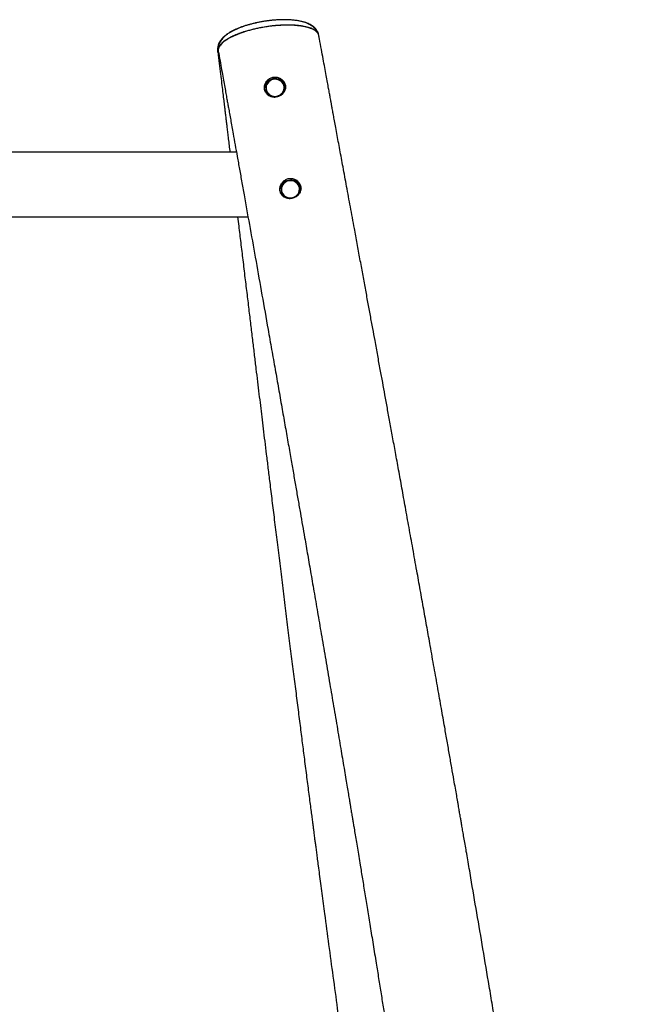
# Model space of a CAD drawing. Units: millimetres. Extents: x 4139 to 9969, y 334 to 10532.
# Drawn here: x 9240 to 9969, y 9364 to 10526 of the extents above; entities that cross this region are included whole.
import ezdxf

# ---------------------------------------------------------------- set-up
doc = ezdxf.new("R2010")
doc.units = ezdxf.units.MM
doc.header["$LTSCALE"] = 50

msp = doc.modelspace()

# ---------------------------------------------------------------- linework, layer by layer
at = {"color": 7, "linetype": 'Continuous', "lineweight": 25}
for p, q in [((9593.3, 10507.3), (9593.3, 10507.3)), ((9474.2, 10489.2), (9474.2, 10489.8)), ((9474.2, 10489.2), (9474.2, 10489.2)), ((9496.3, 10369.1), (7058, 10369.1)), ((9170.9, 10293), (9509.9, 10293))]:
    msp.add_line(p, q, dxfattribs=at)
at = {"color": 7, "linetype": 'Continuous', "lineweight": 25, "flags": 128}
for points in [[(9529.5, 10442.9), (9529.5, 10444.5), (9529.7, 10446.5), (9530.3, 10448.4), (9531.2, 10450.3), (9532.4, 10451.9), (9533.9, 10453.4), (9535.7, 10454.5), (9537.6, 10455.4), (9539.6, 10456), (9541.7, 10456.2), (9543.9, 10456.1), (9545.9, 10455.7), (9547.9, 10454.9), (9549.6, 10453.8), (9551.2, 10452.5), (9552.5, 10450.9), (9553.4, 10449.2), (9554.1, 10447.3), (9554.3, 10446.3)], [(9534.9, 10437.4), (9536.5, 10436.3), (9538.2, 10435.6), (9540.1, 10435.1), (9542.1, 10435), (9544, 10435.3), (9545.9, 10435.9), (9547.7, 10436.8), (9549.2, 10438), (9550.5, 10439.4), (9551.5, 10441), (9552.1, 10442.8), (9552.4, 10444.6), (9552.4, 10446.5), (9552, 10448.3), (9551.2, 10450), (9550.1, 10451.5), (9548.8, 10452.8), (9547.2, 10453.9), (9545.4, 10454.7), (9543.5, 10455.1), (9541.6, 10455.2), (9539.6, 10454.9), (9537.7, 10454.4), (9536, 10453.5), (9534.5, 10452.3), (9533.2, 10450.8), (9532.2, 10449.2), (9531.5, 10447.5), (9531.2, 10445.6), (9531.3, 10443.8), (9531.7, 10442), (9532.4, 10440.2), (9533.5, 10438.7), (9534.9, 10437.4)], [(9547.8, 10322.9), (9547.6, 10324.9), (9547.9, 10326.9), (9548.5, 10328.8), (9549.4, 10330.6), (9550.6, 10332.3), (9552.1, 10333.7), (9553.9, 10334.9), (9555.8, 10335.8), (9557.8, 10336.3), (9559.9, 10336.6), (9562, 10336.5), (9564.1, 10336), (9566, 10335.2), (9567.8, 10334.2), (9569.4, 10332.8), (9570.6, 10331.3), (9571.6, 10329.5), (9572.3, 10327.6), (9572.5, 10326.6)], [(9566.5, 10333.5), (9564.9, 10334.5), (9563.1, 10335.2), (9561.1, 10335.5), (9559.2, 10335.5), (9557.2, 10335.2), (9555.4, 10334.5), (9553.7, 10333.5), (9552.2, 10332.2), (9551, 10330.7), (9550.1, 10329.1), (9549.6, 10327.3), (9549.4, 10325.4), (9549.5, 10323.6), (9550, 10321.8), (9550.9, 10320.1), (9552, 10318.6), (9553.5, 10317.4), (9555.1, 10316.4), (9557, 10315.8), (9558.9, 10315.4), (9560.8, 10315.4), (9562.8, 10315.8), (9564.6, 10316.4), (9566.3, 10317.4), (9567.8, 10318.7), (9569, 10320.2), (9569.9, 10321.8), (9570.4, 10323.6), (9570.6, 10325.5), (9570.5, 10327.3), (9570, 10329.1), (9569.1, 10330.8), (9568, 10332.3), (9566.5, 10333.5)]]:
    msp.add_lwpolyline(points, dxfattribs=at)
at = {"color": 7, "linetype": 'Continuous', "lineweight": 25}
for points, knots in [([(9526, 10523.1), (9525.7, 10523), (9524, 10522.7), (9520.9, 10522.1), (9516.8, 10521.2), (9512.8, 10520.2), (9508.9, 10519.1), (9505.1, 10517.9), (9501.5, 10516.6), (9497.9, 10515.3), (9494.6, 10513.8), (9491.5, 10512.3), (9488.5, 10510.6), (9485.7, 10508.9), (9483.1, 10506.9), (9480.8, 10504.9), (9478.9, 10502.9), (9477.3, 10500.9), (9476.1, 10498.9), (9475.1, 10496.9), (9474.5, 10494.9), (9474.1, 10492.7), (9474, 10490.8), (9474.1, 10489.6), (9474.2, 10489.2)], [0, 0, 0, 0, 0.011741, 0.061775, 0.112116, 0.162747, 0.213646, 0.264794, 0.316204, 0.367923, 0.419945, 0.471895, 0.524464, 0.578425, 0.633905, 0.690796, 0.740853, 0.786822, 0.82891, 0.867955, 0.904805, 0.940204, 0.978254, 1, 1, 1, 1]), ([(9593.3, 10507.3), (9593.2, 10507.9), (9592.9, 10509.2), (9592.2, 10511.1), (9591.1, 10513), (9589.9, 10514.7), (9588.4, 10516.3), (9586.6, 10517.7), (9584.6, 10519.1), (9582.2, 10520.4), (9579.5, 10521.6), (9576.5, 10522.6), (9573.3, 10523.5), (9569.9, 10524.2), (9566.3, 10524.8), (9562.6, 10525.1), (9558.9, 10525.4), (9555, 10525.5), (9551, 10525.5), (9546.9, 10525.4), (9542.8, 10525.2), (9538.6, 10524.8), (9534.4, 10524.4), (9530.2, 10523.8), (9526.1, 10523.1), (9522, 10522.3), (9517.9, 10521.4), (9514, 10520.4), (9510.1, 10519.4), (9506.3, 10518.2), (9502.6, 10516.9), (9499.1, 10515.6), (9495.7, 10514.1), (9492.4, 10512.6), (9489.4, 10510.9), (9486.5, 10509.1), (9483.9, 10507.3), (9481.6, 10505.3), (9479.6, 10503.3), (9478.1, 10501.3), (9476.8, 10499.2), (9475.8, 10497.2), (9475.1, 10495.1), (9474.7, 10493), (9474.5, 10490.8), (9474.7, 10489.4), (9474.8, 10488.7)], [0, 0, 0, 0, 0.014163, 0.031564, 0.048831, 0.066231, 0.084598, 0.104186, 0.125418, 0.148608, 0.173695, 0.200023, 0.226534, 0.25258, 0.278042, 0.302924, 0.327428, 0.351837, 0.376167, 0.40044, 0.424662, 0.448823, 0.472914, 0.496923, 0.520844, 0.544646, 0.568268, 0.592023, 0.615996, 0.640193, 0.664617, 0.689278, 0.714197, 0.739416, 0.765008, 0.790987, 0.817084, 0.843588, 0.867569, 0.889899, 0.910507, 0.929691, 0.947813, 0.965198, 0.983978, 1, 1, 1, 1]), ([(9527.2, 10516.4), (9525, 10516), (9520.6, 10515.2), (9514.2, 10513.7), (9508, 10512), (9502.2, 10510.1), (9496.8, 10508.1), (9491.8, 10506), (9487.4, 10503.7), (9483.5, 10501.3), (9480.3, 10499), (9477.8, 10496.6), (9476, 10494.2), (9474.9, 10491.8), (9474.6, 10490.2), (9474.7, 10489.4), (9474.8, 10489.3)], [0, 0, 0, 0, 0.0759861, 0.1522165, 0.2282022, 0.3041899, 0.3804168, 0.4564041, 0.5324135, 0.6086652, 0.684676, 0.7606952, 0.8369593, 0.9129794, 0.9890112, 1, 1, 1, 1]), ([(9527.2, 10516.4), (9525.6, 10516.1), (9522.3, 10515.6), (9517.5, 10514.5), (9512.7, 10513.3), (9508.1, 10512), (9503.7, 10510.6), (9499.5, 10509.2), (9495.6, 10507.6), (9491.9, 10506), (9488.5, 10504.3), (9485.5, 10502.6), (9482.7, 10500.8), (9480.4, 10499), (9478.4, 10497.2), (9476.9, 10495.4), (9475.7, 10493.6), (9475, 10491.9), (9474.6, 10490.2), (9474.7, 10489.2), (9474.8, 10488.7)], [0, 0, 0, 0, 0.05517, 0.110336, 0.167107, 0.223877, 0.279046, 0.334213, 0.390983, 0.447754, 0.502938, 0.558122, 0.614911, 0.6717, 0.726891, 0.782084, 0.83888, 0.895676, 0.950876, 1, 1, 1, 1]), ([(9593.4, 10507), (9593.3, 10507.4), (9593.1, 10508.4), (9592.2, 10509.9), (9590.9, 10511.3), (9589.2, 10512.7), (9587.2, 10513.9), (9584.7, 10515), (9581.9, 10516), (9578.7, 10516.9), (9575.3, 10517.6), (9571.5, 10518.2), (9567.5, 10518.7), (9563.2, 10519), (9558.8, 10519.1), (9554.1, 10519.1), (9549.3, 10518.9), (9543.2, 10518.6), (9535.8, 10517.8), (9530.1, 10516.9), (9527.2, 10516.4)], [0, 0, 0, 0, 0.044026, 0.095119, 0.147696, 0.200273, 0.251365, 0.302457, 0.355032, 0.407608, 0.458706, 0.509803, 0.562384, 0.614965, 0.666064, 0.717162, 0.769743, 0.822326, 0.910229, 1, 1, 1, 1]), ([(9593.4, 10507), (9593.2, 10507.6), (9592.9, 10509), (9591.4, 10510.9), (9589.3, 10512.7), (9586.4, 10514.3), (9582.9, 10515.7), (9578.7, 10516.9), (9574, 10517.9), (9568.8, 10518.5), (9563.2, 10519), (9557.2, 10519.1), (9550.9, 10519), (9543.7, 10518.6), (9535.8, 10517.8), (9530.1, 10516.9), (9527.2, 10516.4)], [0, 0, 0, 0, 0.062008, 0.131262, 0.200296, 0.269328, 0.33858, 0.407613, 0.476653, 0.545912, 0.614952, 0.683993, 0.753254, 0.822296, 0.911147, 1, 1, 1, 1]), ([(9591.9, 10510.1), (9591.8, 10510.5), (9591.4, 10511.5), (9590.5, 10513), (9589.2, 10514.7), (9587.6, 10516.4), (9585.8, 10517.8), (9583.7, 10519.2), (9581.3, 10520.5), (9578.6, 10521.7), (9575.5, 10522.7), (9572.3, 10523.5), (9568.9, 10524.2), (9565.3, 10524.7), (9561.6, 10525.1), (9557.8, 10525.3), (9553.8, 10525.5), (9549.8, 10525.4), (9545.7, 10525.3), (9541.6, 10525.1), (9537.5, 10524.7), (9534.8, 10524.4), (9533.4, 10524.2)], [0, 0, 0, 0, 0.019007, 0.058012, 0.098152, 0.140182, 0.184923, 0.233173, 0.285393, 0.341168, 0.398962, 0.456567, 0.513236, 0.569427, 0.624981, 0.680013, 0.734601, 0.788797, 0.84262, 0.89608, 0.949186, 1, 1, 1, 1]), ([(9593.4, 10507), (9593.4, 10507), (9593.4, 10507.1), (9593.4, 10507.2), (9593.4, 10507.3)], [0, 0, 0, 0, 0.499703, 1, 1, 1, 1]), ([(9969.3, 8193), (9969.2, 8193.9), (9967.7, 8205.3), (9964.9, 8226.9), (9960.8, 8257.5), (9956.9, 8286.8), (9953.2, 8314.8), (9949.6, 8341.5), (9946.3, 8366.3), (9943.2, 8389.2), (9940.3, 8410.2), (9937.6, 8430.2), (9935.1, 8449.1), (9932.6, 8466.9), (9930.1, 8485.3), (9927.5, 8504.6), (9924.7, 8524.8), (9922, 8544.5), (9919.4, 8563.7), (9916.8, 8582.5), (9914.2, 8600.7), (9911.8, 8618.5), (9909.1, 8637.2), (9906.4, 8656.7), (9904.1, 8672.9), (9902.5, 8684.7), (9901.4, 8691.9), (9900.5, 8698.5), (9899.7, 8704.1), (9899, 8708.8), (9898.4, 8713.1), (9897.8, 8717.3), (9897.1, 8722.1), (9896.4, 8727.6), (9895.5, 8733.7), (9894.4, 8741.4), (9893, 8751), (9891.3, 8762.7), (9889.5, 8775.6), (9887.4, 8789.8), (9885.4, 8803.9), (9883.4, 8817.9), (9881.4, 8831.3), (9879.4, 8844.8), (9877.5, 8858.2), (9874.9, 8875.8), (9871.7, 8897.3), (9867.9, 8922.5), (9864.3, 8946.7), (9860.8, 8969.8), (9857.5, 8991.8), (9854.3, 9012.8), (9851.4, 9031.4), (9848.9, 9047.8), (9846.7, 9062.1), (9844.5, 9076.1), (9842.3, 9090.3), (9840, 9105.2), (9837.5, 9120.6), (9834.6, 9139), (9831.2, 9160.6), (9827.2, 9185.5), (9823, 9211.7), (9818.6, 9239.1), (9814.3, 9265.6), (9810.1, 9291), (9806.2, 9314.7), (9802.3, 9338.5), (9798.4, 9361.9), (9793.4, 9392), (9787.3, 9428.5), (9780, 9471.1), (9774.6, 9502.7), (9771.1, 9523.6), (9769.3, 9533.9), (9767.6, 9543.5), (9766.1, 9552.3), (9764.8, 9560.2), (9763.5, 9567.3), (9762.5, 9573.4), (9761.5, 9578.8), (9760.8, 9583.2), (9760.2, 9586.6), (9759.7, 9589.4), (9759.2, 9592.2), (9758.7, 9595.2), (9758.1, 9598.7), (9757.2, 9603.7), (9756.1, 9610.4), (9754.6, 9619), (9752.6, 9630), (9750.3, 9643.1), (9747.7, 9658.3), (9744.9, 9674.2), (9741.7, 9692.5), (9738, 9713.2), (9733.9, 9736.7), (9729.5, 9761.4), (9725.2, 9785.3), (9721.1, 9808.3), (9717.2, 9830.2), (9713.2, 9852.6), (9708.9, 9876.4), (9704.5, 9901), (9700, 9926), (9695.7, 9949.8), (9691.6, 9972.5), (9687.7, 9994), (9684, 10014.2), (9680.6, 10033), (9677.4, 10050.4), (9674.4, 10066.9), (9671.6, 10082.4), (9668.8, 10097.6), (9665.9, 10113.1), (9662.9, 10129.6), (9660, 10145.8), (9657.1, 10161.5), (9654.3, 10176.6), (9651.4, 10192.4), (9648.4, 10208.8), (9645.3, 10225.8), (9642, 10243.4), (9638.7, 10261.3), (9635, 10281.8), (9630.8, 10304.2), (9626.4, 10328.4), (9622.8, 10347.5), (9620.2, 10362), (9618.3, 10372), (9616.5, 10381.8), (9614.8, 10391.2), (9613.2, 10399.9), (9611.7, 10407.7), (9610.5, 10414.4), (9609.6, 10419.3), (9609, 10422.7), (9608.6, 10424.7), (9608.3, 10426.5), (9607.9, 10428.5), (9607.4, 10431), (9606.8, 10434.4), (9606, 10439), (9604.9, 10444.9), (9603.6, 10451.9), (9602.1, 10460.1), (9600.4, 10469.3), (9598.5, 10479.5), (9596.4, 10490.8), (9594.7, 10500.1), (9593.7, 10505.6), (9593.4, 10507)], [0, 0, 0, 0, 0.001063, 0.014764, 0.027916, 0.040518, 0.052567, 0.064063, 0.075003, 0.084542, 0.093612, 0.102212, 0.110342, 0.118, 0.125187, 0.134156, 0.142845, 0.151329, 0.159607, 0.167678, 0.175544, 0.183203, 0.190654, 0.199683, 0.208346, 0.21165, 0.214869, 0.217724, 0.220141, 0.222156, 0.223794, 0.225599, 0.227674, 0.23002, 0.232638, 0.235526, 0.240026, 0.245056, 0.250618, 0.256711, 0.263335, 0.268911, 0.274789, 0.280652, 0.286407, 0.292056, 0.303389, 0.314265, 0.324684, 0.334647, 0.344153, 0.353203, 0.361797, 0.368229, 0.37438, 0.380304, 0.38642, 0.392817, 0.399493, 0.40645, 0.416659, 0.427416, 0.438722, 0.450574, 0.462972, 0.473097, 0.483469, 0.493743, 0.503886, 0.513899, 0.532797, 0.551212, 0.569146, 0.573801, 0.578332, 0.582508, 0.586319, 0.589763, 0.59279, 0.595464, 0.597785, 0.599753, 0.601146, 0.602286, 0.603377, 0.604687, 0.606216, 0.607963, 0.611153, 0.614883, 0.619153, 0.625397, 0.631963, 0.638851, 0.646061, 0.655704, 0.665869, 0.676555, 0.687762, 0.696932, 0.706425, 0.716239, 0.726099, 0.737392, 0.7482, 0.758521, 0.768356, 0.777706, 0.786571, 0.79458, 0.802148, 0.809273, 0.815957, 0.822323, 0.829036, 0.836194, 0.843797, 0.850083, 0.856643, 0.863478, 0.870588, 0.877972, 0.885631, 0.893507, 0.901209, 0.912246, 0.92273, 0.93266, 0.937149, 0.941515, 0.945758, 0.949878, 0.953774, 0.957048, 0.959971, 0.962541, 0.963455, 0.964314, 0.965119, 0.96589, 0.966908, 0.968264, 0.970338, 0.9729, 0.975949, 0.979486, 0.983509, 0.987935, 0.992832, 0.998198, 1, 1, 1, 1]), ([(9474.2, 10489.2), (9474.2, 10489.1), (9474.2, 10489), (9474.2, 10488.9), (9474.2, 10488.9)], [0, 0, 0, 0, 0.500367, 1, 1, 1, 1]), ([(9474.2, 10488.9), (9474.4, 10487.2), (9475.1, 10481.1), (9476.3, 10471), (9477.8, 10459), (9479, 10448.3), (9480.2, 10438.8), (9481.2, 10430.6), (9482, 10423.8), (9482.6, 10418.3), (9483.2, 10414), (9483.5, 10410.8), (9483.8, 10408.3), (9484.1, 10406), (9484.5, 10402.7), (9485.1, 10398), (9485.8, 10391.8), (9486.7, 10384.7), (9487.6, 10377.1), (9488.2, 10371.8), (9488.5, 10369.1)], [0, 0, 0, 0, 0.0424, 0.152808, 0.252788, 0.342338, 0.421458, 0.490148, 0.548411, 0.592654, 0.628137, 0.654855, 0.673424, 0.691228, 0.710441, 0.756347, 0.808716, 0.867545, 0.932834, 1, 1, 1, 1]), ([(9475.2, 10486.1), (9475.1, 10486.3), (9474.5, 10487.1), (9474.2, 10488), (9474.2, 10488.8), (9474.2, 10488.9)], [0, 0, 0, 0, 0.158373, 0.922266, 1, 1, 1, 1]), ([(9474.8, 10488.3), (9475, 10487.4), (9475.9, 10482.7), (9477.3, 10474.5), (9479.2, 10464.1), (9480.9, 10454.7), (9482.4, 10446.2), (9483.8, 10438.7), (9484.9, 10432.2), (9485.9, 10426.6), (9487, 10420.9), (9488.1, 10414.5), (9489.5, 10407.1), (9490.9, 10399.1), (9492.6, 10389.4), (9494.7, 10377.6), (9497.2, 10363.7), (9499.9, 10348.8), (9502.7, 10333), (9506.9, 10309.6), (9512.5, 10278.6), (9519.4, 10240), (9526.4, 10200.3), (9532.6, 10165.6), (9537.8, 10136.4), (9541.9, 10113.1), (9545.9, 10090.5), (9549.7, 10068.6), (9553.4, 10047.6), (9557, 10027.3), (9560.3, 10008.4), (9563.4, 9990.7), (9566.3, 9974.3), (9569, 9958.5), (9571.7, 9943.4), (9574.2, 9928.8), (9577.1, 9912.3), (9580.4, 9893.3), (9584.2, 9871.1), (9588.3, 9847.7), (9592.5, 9823), (9597, 9797), (9601.6, 9769.7), (9605.6, 9746.8), (9608.7, 9728.5), (9610.9, 9715.3), (9613.2, 9701.9), (9615.5, 9688.4), (9617.7, 9675.2), (9619.8, 9662.8), (9621.8, 9651), (9623.6, 9639.9), (9625.4, 9629.4), (9626.9, 9620.2), (9628.3, 9612), (9629.4, 9605.3), (9630.3, 9600), (9631, 9595.9), (9631.5, 9592.5), (9632, 9589.5), (9632.6, 9586.5), (9633.2, 9582.8), (9633.9, 9578.3), (9634.9, 9572.5), (9636.1, 9565.4), (9637.5, 9556.9), (9639, 9547.7), (9640.6, 9538), (9642.6, 9525.9), (9645, 9511.2), (9647.9, 9493.7), (9650.9, 9475), (9654.2, 9455.1), (9657.6, 9433.9), (9660.9, 9413.5), (9664.1, 9394), (9666.9, 9376.1), (9669.8, 9358.5), (9672.5, 9341.4), (9675.1, 9324.9), (9677.6, 9309.1), (9680, 9293.8), (9682.5, 9278), (9685.1, 9261.7), (9687.7, 9245.1), (9690.1, 9229.5), (9692.4, 9214.8), (9694.4, 9201.7), (9696.2, 9190.2), (9697.7, 9180), (9699.3, 9169.8), (9700.9, 9159.3), (9702.6, 9148.2), (9704.5, 9135.7), (9706.6, 9121.6), (9709, 9106.1), (9711.5, 9089.6), (9714.1, 9072.2), (9716.8, 9053.8), (9719.7, 9034.3), (9722.7, 9014), (9725.8, 8992.7), (9728.8, 8972.2), (9731.6, 8952.7), (9734.2, 8934.7), (9736.8, 8916.9), (9739.2, 8899.7), (9741.8, 8881.7), (9744.5, 8862.9), (9747.2, 8843.5), (9749.8, 8825.1), (9752.2, 8807.7), (9754.5, 8791.2), (9756.6, 8775.7), (9758.6, 8761.2), (9760.5, 8747.6), (9762.2, 8735), (9763.8, 8723.2), (9765.3, 8712.3), (9766.5, 8703.6), (9767.4, 8696.6), (9768.2, 8691), (9769, 8684.8), (9770, 8678), (9771, 8670.5), (9772.1, 8662.3), (9773.7, 8649.9), (9775.9, 8633.7), (9778.5, 8614.3), (9780.6, 8598.8), (9782.1, 8587), (9783.2, 8578.7), (9784.3, 8570.4), (9785.5, 8561.8), (9786.7, 8552.1), (9788.2, 8541.2), (9789.8, 8529.1), (9791.5, 8515.9), (9793.4, 8501.5), (9795.4, 8486.1), (9797.5, 8469.9), (9799.7, 8453), (9802, 8435.4), (9804.4, 8416.9), (9806.9, 8397.4), (9809.5, 8376.9), (9812.3, 8355.4), (9815.1, 8332.9), (9818.1, 8309.4), (9821.2, 8285), (9824.4, 8259.7), (9827.8, 8233.6), (9830.6, 8211.3), (9832.3, 8197.7), (9832.9, 8193)], [0, 0, 0, 0, 0.001212, 0.006183, 0.010735, 0.01487, 0.018587, 0.021832, 0.024673, 0.027112, 0.029148, 0.032222, 0.035472, 0.038939, 0.042622, 0.04826, 0.054341, 0.060864, 0.067829, 0.075073, 0.091554, 0.108465, 0.125805, 0.143574, 0.15392, 0.164166, 0.174062, 0.183606, 0.1928, 0.201643, 0.210135, 0.217611, 0.224792, 0.231679, 0.238271, 0.244568, 0.250784, 0.259888, 0.269554, 0.279782, 0.290571, 0.301921, 0.313831, 0.326302, 0.331966, 0.337739, 0.343619, 0.349608, 0.355428, 0.360841, 0.365848, 0.370886, 0.375434, 0.37949, 0.383055, 0.38613, 0.388225, 0.39001, 0.391484, 0.392653, 0.393919, 0.395524, 0.39747, 0.399755, 0.40311, 0.406865, 0.41086, 0.415095, 0.41957, 0.426672, 0.434304, 0.442466, 0.451158, 0.460379, 0.470129, 0.477912, 0.485855, 0.493557, 0.500994, 0.508167, 0.515077, 0.521722, 0.528104, 0.535753, 0.542986, 0.549803, 0.556205, 0.562191, 0.566862, 0.571245, 0.57555, 0.580126, 0.584977, 0.590103, 0.596496, 0.603272, 0.610428, 0.617966, 0.626031, 0.634491, 0.643344, 0.652591, 0.662231, 0.670081, 0.678053, 0.68579, 0.693268, 0.700489, 0.709324, 0.71774, 0.725736, 0.733314, 0.740474, 0.747215, 0.753538, 0.759431, 0.764909, 0.770008, 0.77474, 0.779106, 0.781396, 0.783779, 0.786456, 0.789428, 0.792694, 0.796254, 0.80008, 0.808894, 0.817338, 0.825413, 0.829092, 0.832689, 0.836204, 0.839873, 0.843963, 0.848762, 0.854035, 0.859782, 0.866004, 0.872701, 0.879874, 0.887073, 0.894696, 0.902743, 0.911215, 0.920113, 0.929437, 0.939188, 0.949368, 0.959977, 0.971016, 0.982279, 0.993958, 1, 1, 1, 1]), ([(9529.4, 10443.6), (9529.5, 10442.9), (9529.8, 10441.7), (9530.6, 10439.9), (9531.7, 10438.3), (9533, 10436.9), (9534.6, 10435.8), (9536.4, 10434.9), (9538.4, 10434.4), (9540.5, 10434.1), (9542.6, 10434.2), (9544.7, 10434.6), (9546.7, 10435.2), (9548.5, 10436.2), (9550.2, 10437.4), (9551.6, 10438.8), (9552.7, 10440.4), (9553.6, 10442.2), (9554.1, 10444.1), (9554.3, 10446.1), (9554.1, 10448.1), (9553.5, 10450), (9552.6, 10451.8), (9551.5, 10453.5), (9550, 10454.9), (9548.3, 10456.2), (9546.4, 10457.1), (9544.4, 10457.7), (9542.3, 10457.9), (9540.2, 10457.8), (9538.2, 10457.4), (9536.3, 10456.6), (9534.5, 10455.5), (9532.9, 10454.1), (9531.6, 10452.5), (9530.5, 10450.7), (9529.7, 10448.7), (9529.2, 10446.3), (9529.3, 10444.6), (9529.4, 10443.6)], [0, 0, 0, 0, 0.026243, 0.052489, 0.078709, 0.104933, 0.131636, 0.15834, 0.185574, 0.212801, 0.239747, 0.26669, 0.293043, 0.319397, 0.345672, 0.371953, 0.398646, 0.425339, 0.452257, 0.479174, 0.505818, 0.53246, 0.558858, 0.585259, 0.611877, 0.638497, 0.665402, 0.692304, 0.719008, 0.74571, 0.772009, 0.798305, 0.82467, 0.851039, 0.877964, 0.904887, 0.932105, 0.959319, 1, 1, 1, 1]), ([(9546.6, 10435.3), (9547, 10435.5), (9548, 10435.9), (9549.4, 10437), (9550.7, 10438.3), (9551.7, 10439.8), (9552.5, 10441.5), (9552.9, 10443.2), (9553.1, 10445), (9552.9, 10446.8), (9552.4, 10448.6), (9551.6, 10450.2), (9550.6, 10451.6), (9549.3, 10452.9), (9547.7, 10454), (9546.1, 10454.7), (9544.3, 10455.3), (9542.4, 10455.5), (9540.5, 10455.4), (9538.7, 10455), (9536.9, 10454.3), (9535.3, 10453.3), (9533.9, 10452.1), (9532.7, 10450.7), (9531.7, 10449.1), (9531.1, 10447.4), (9530.7, 10445.7), (9530.7, 10443.9), (9531, 10442.1), (9531.6, 10440.4), (9532.5, 10438.8), (9533.5, 10437.6), (9534.3, 10436.9), (9534.6, 10436.6)], [0, 0, 0, 0, 0.024873, 0.05787, 0.090843, 0.123783, 0.156679, 0.189524, 0.222313, 0.25506, 0.28778, 0.320494, 0.353211, 0.385961, 0.418754, 0.451591, 0.484479, 0.517406, 0.550367, 0.583357, 0.616356, 0.649356, 0.682347, 0.715309, 0.748234, 0.781107, 0.81393, 0.846704, 0.87944, 0.912153, 0.944864, 0.977593, 1, 1, 1, 1]), ([(9534.6, 10436.6), (9534.9, 10436.4), (9535.6, 10435.9), (9537, 10435.1), (9538.8, 10434.5), (9540.3, 10434.2), (9541.2, 10434.2), (9541.5, 10434.2)], [0, 0, 0, 0, 0.1379912, 0.3861456, 0.6347137, 0.8836074, 1, 1, 1, 1]), ([(9547.6, 10323.7), (9547.8, 10323.1), (9548, 10321.8), (9549.1, 10319.5), (9550.7, 10317.5), (9552.7, 10316.1), (9554.5, 10315.2), (9556.5, 10314.7), (9558.6, 10314.4), (9560.7, 10314.5), (9562.8, 10314.9), (9564.8, 10315.6), (9566.6, 10316.6), (9568.3, 10317.8), (9569.7, 10319.3), (9570.9, 10320.9), (9571.7, 10322.7), (9572.2, 10324.7), (9572.4, 10326.6), (9572.2, 10328.6), (9571.7, 10330.6), (9570.8, 10332.4), (9569.6, 10334), (9568.2, 10335.5), (9566.5, 10336.7), (9564.6, 10337.6), (9562.6, 10338.1), (9560.5, 10338.3), (9558.4, 10338.2), (9556.4, 10337.7), (9554.5, 10336.9), (9552.7, 10335.8), (9551.1, 10334.4), (9549.8, 10332.7), (9548.7, 10330.8), (9547.9, 10328.8), (9547.4, 10326.4), (9547.6, 10324.7), (9547.6, 10323.7)], [0, 0, 0, 0, 0.025891, 0.051785, 0.103337, 0.129883, 0.156432, 0.183916, 0.211393, 0.238779, 0.26616, 0.292775, 0.319392, 0.345619, 0.371847, 0.398299, 0.424748, 0.451487, 0.478226, 0.50491, 0.531598, 0.55816, 0.584723, 0.611395, 0.638063, 0.664803, 0.691542, 0.718013, 0.744485, 0.770734, 0.796985, 0.823588, 0.850191, 0.87752, 0.904848, 0.932334, 0.959813, 1, 1, 1, 1]), ([(9566.9, 10333.6), (9566.6, 10333.8), (9565.8, 10334.4), (9564.4, 10335), (9562.6, 10335.6), (9560.7, 10335.8), (9558.8, 10335.7), (9557, 10335.4), (9555.2, 10334.7), (9553.6, 10333.7), (9552.1, 10332.6), (9550.9, 10331.2), (9550, 10329.6), (9549.3, 10327.9), (9548.9, 10326.1), (9548.9, 10324.3), (9549.2, 10322.6), (9549.7, 10320.9), (9550.6, 10319.3), (9551.8, 10317.9), (9553.1, 10316.7), (9554.7, 10315.7), (9556.4, 10315), (9558.2, 10314.6), (9559.3, 10314.5), (9559.8, 10314.5)], [0, 0, 0, 0, 0.0247695, 0.0693531, 0.1140103, 0.1587211, 0.2034769, 0.24827, 0.2930835, 0.3378985, 0.3826966, 0.4274663, 0.4721764, 0.5168248, 0.5613984, 0.6059069, 0.6503636, 0.6947927, 0.739214, 0.7836595, 0.828145, 0.8726969, 0.9173119, 0.9619891, 1, 1, 1, 1]), ([(9567.1, 10317.1), (9567.6, 10317.4), (9568.5, 10318.2), (9569.6, 10319.7), (9570.4, 10321.3), (9571, 10323), (9571.2, 10324.8), (9571.2, 10326.6), (9570.8, 10328.4), (9570.1, 10330), (9569.1, 10331.6), (9568, 10332.8), (9567.2, 10333.4), (9566.9, 10333.6)], [0, 0, 0, 0, 0.08995, 0.184363, 0.278661, 0.372815, 0.466818, 0.560676, 0.654458, 0.748187, 0.841923, 0.935724, 1, 1, 1, 1]), ([(9497.6, 10293), (9498.1, 10289.3), (9499.3, 10279.1), (9501.3, 10262.1), (9503.8, 10241.8), (9506.2, 10221.3), (9508.7, 10201.2), (9511, 10181.9), (9513.2, 10163.6), (9515.3, 10146.2), (9517.3, 10129.6), (9519.2, 10113.7), (9521, 10098.5), (9522.8, 10084.1), (9524.5, 10070.3), (9526.1, 10056.6), (9527.8, 10042.6), (9529.6, 10027.8), (9531.5, 10012.4), (9533.5, 9996.1), (9535.7, 9977.9), (9538.2, 9957.6), (9541, 9935.1), (9543.9, 9911.5), (9546.9, 9886.8), (9550.1, 9861), (9553.4, 9834.7), (9556.6, 9808.6), (9559.8, 9783.5), (9562.8, 9759.4), (9565.8, 9736.2), (9568.6, 9714), (9571.3, 9692.8), (9573.9, 9672.5), (9576, 9655.7), (9577.8, 9642.1), (9579.1, 9631.6), (9580.4, 9621.4), (9581.7, 9611.5), (9582.9, 9602.1), (9584, 9593.6), (9585, 9586), (9585.8, 9579.6), (9586.6, 9574), (9587.2, 9569.3), (9587.7, 9565.5), (9588.1, 9561.9), (9588.6, 9558.2), (9589.2, 9553.5), (9590, 9548.1), (9590.8, 9541.8), (9591.7, 9534.6), (9592.8, 9526.2), (9594.1, 9516.7), (9595.5, 9505.9), (9597, 9494.4), (9598.6, 9482.4), (9601.3, 9462.3), (9605.1, 9433.7), (9610.1, 9396.4), (9614.6, 9363.8), (9618.4, 9336), (9621.5, 9313.3), (9624.7, 9290.4), (9627.9, 9267.4), (9631.1, 9244.6), (9634.4, 9221.3), (9637.7, 9197.6), (9641.1, 9173.6), (9644.5, 9150.6), (9647.6, 9128.6), (9650.7, 9107.7), (9653.6, 9087.8), (9656.4, 9068.9), (9658.8, 9052.2), (9661, 9037.2), (9663.1, 9023.3), (9665.3, 9008.9), (9667.8, 8992.3), (9670.6, 8973.3), (9673.9, 8951.7), (9677.4, 8929.1), (9681, 8905.5), (9684.8, 8880.8), (9688.8, 8855), (9692.3, 8832.7), (9695.2, 8814.2), (9697.5, 8799.9), (9699.7, 8785.9), (9701.8, 8772.6), (9703.8, 8760.1), (9705.8, 8747.8), (9707.7, 8735.9), (9709.5, 8724.5), (9711.1, 8714.2), (9712.5, 8705.8), (9713.6, 8699.1), (9714.4, 8693.9), (9715.1, 8689.4), (9715.8, 8685.2), (9716.5, 8680.9), (9717.3, 8676), (9718.3, 8670.1), (9719.4, 8663.3), (9721.2, 8652.3), (9723.6, 8637.2), (9726.8, 8618), (9730.4, 8595.6), (9734.6, 8570.1), (9739.4, 8541.1), (9744.4, 8510.9), (9748.6, 8485.7), (9752, 8465.4), (9754.6, 8450.1), (9757.3, 8434), (9760.1, 8416.9), (9763.2, 8399), (9766.3, 8380.2), (9769.7, 8360.6), (9773.1, 8340), (9776.8, 8318.4), (9780.7, 8295.7), (9784.7, 8271.9), (9789, 8247.1), (9793.4, 8221.4), (9796.5, 8203.2), (9798.1, 8193.7), (9798.2, 8193)], [0, 0, 0, 0, 0.0052696, 0.0145746, 0.0242365, 0.0341425, 0.0437308, 0.0529247, 0.0615706, 0.069836, 0.0777211, 0.0852256, 0.0924757, 0.0993312, 0.1057922, 0.1121171, 0.1188195, 0.1257834, 0.1331251, 0.1408447, 0.1489422, 0.1590753, 0.1697444, 0.1809499, 0.1926919, 0.2049709, 0.2177872, 0.2301627, 0.2420877, 0.2535543, 0.2645622, 0.2751114, 0.2852017, 0.2948328, 0.3040046, 0.3091716, 0.3141804, 0.319031, 0.3237233, 0.3282539, 0.3324243, 0.3359204, 0.3389934, 0.3416429, 0.3438691, 0.3456719, 0.3471005, 0.3488871, 0.3510794, 0.3536772, 0.3566808, 0.3600902, 0.3639054, 0.368571, 0.3737281, 0.3793147, 0.3849973, 0.390726, 0.4080498, 0.425784, 0.4439295, 0.4545916, 0.4653912, 0.4763285, 0.4873899, 0.4982429, 0.5087454, 0.5206727, 0.5321123, 0.5430637, 0.5535265, 0.5635002, 0.5729845, 0.581979, 0.5904832, 0.5968642, 0.6034288, 0.6102941, 0.6174601, 0.627216, 0.6374799, 0.6482519, 0.6595321, 0.6713207, 0.6836175, 0.6964223, 0.7031928, 0.710097, 0.7168719, 0.7232397, 0.7292004, 0.7347539, 0.7407762, 0.7462328, 0.7511234, 0.7554481, 0.7582322, 0.7607182, 0.7629062, 0.7647962, 0.7666868, 0.7690237, 0.7718435, 0.775146, 0.7787504, 0.7875853, 0.7967731, 0.8063105, 0.8195862, 0.8334249, 0.8478257, 0.8627869, 0.8696787, 0.8769243, 0.8846335, 0.8928058, 0.9014405, 0.9103706, 0.9197454, 0.9295642, 0.9398261, 0.9507531, 0.9621394, 0.9739835, 0.9862843, 0.9990408, 1, 1, 1, 1])]:
    msp.add_open_spline(points, degree=3, knots=knots, dxfattribs=at)
at = {"color": 8, "linetype": 'Continuous', "lineweight": 25}
for points, knots in [([(9527.2, 10516.4), (9524.3, 10515.9), (9519.8, 10515), (9513.8, 10513.5), (9509.2, 10512.3), (9504.7, 10510.9), (9500.4, 10509.4), (9496.5, 10507.8), (9492.7, 10506.2), (9489.3, 10504.5), (9486.1, 10502.8), (9483.4, 10501), (9480.9, 10499.2), (9478.9, 10497.4), (9477.2, 10495.6), (9476, 10493.8), (9475.1, 10492), (9474.7, 10490.3), (9474.7, 10489.1), (9474.8, 10488.4), (9474.9, 10488.3)], [0, 0, 0, 0, 0.0985, 0.153447, 0.208392, 0.264934, 0.321477, 0.376428, 0.431381, 0.48793, 0.544477, 0.599423, 0.654371, 0.710914, 0.767457, 0.822404, 0.877352, 0.933896, 0.990439, 1, 1, 1, 1]), ([(9593.3, 10507.3), (9593.3, 10507.6), (9593.1, 10508.4), (9592.4, 10509.7), (9591.3, 10511.2), (9589.7, 10512.5), (9587.8, 10513.8), (9585.4, 10514.9), (9582.7, 10516), (9579.7, 10516.9), (9576.3, 10517.6), (9572.6, 10518.2), (9568.7, 10518.7), (9564.5, 10519), (9560.1, 10519.2), (9555.5, 10519.2), (9550.7, 10519.1), (9545.9, 10518.8), (9540.9, 10518.4), (9535.9, 10517.8), (9531.3, 10517.2), (9528.4, 10516.7), (9527.2, 10516.4)], [0, 0, 0, 0, 0.025879, 0.078569, 0.131258, 0.182443, 0.233629, 0.2863, 0.338972, 0.390162, 0.441354, 0.494031, 0.54671, 0.597903, 0.649097, 0.701777, 0.754457, 0.805653, 0.856847, 0.909533, 0.962217, 1, 1, 1, 1]), ([(9475.2, 10486.4), (9475.1, 10486.6), (9474.6, 10487.2), (9474.3, 10488.1), (9474.2, 10488.9), (9474.2, 10489.2)], [0, 0, 0, 0, 0.179053, 0.742585, 1, 1, 1, 1])]:
    msp.add_open_spline(points, degree=3, knots=knots, dxfattribs=at)

doc.saveas('drawing.dxf')
